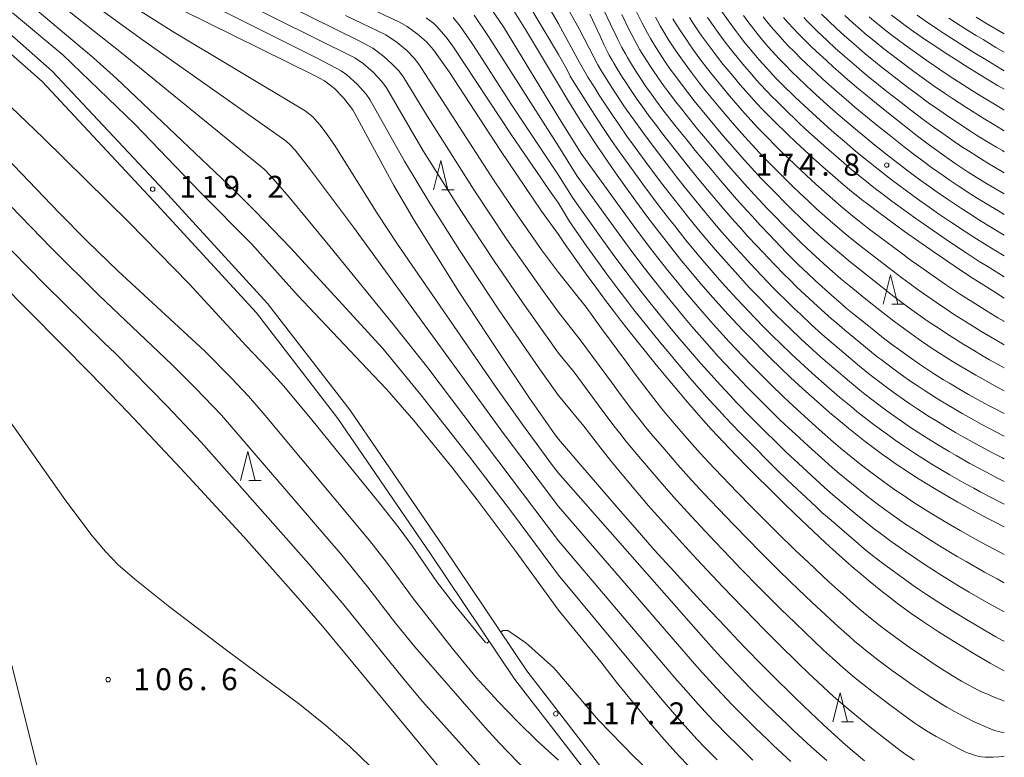
# Model space of a CAD drawing. Units: millimetres. Extents: x -68000 to -66000, y 27000 to 28500.
# Drawn here: x -66168 to -66000, y 28002 to 28128 of the extents above; entities that cross this region are included whole.
import ezdxf

# ---------------------------------------------------------------- set-up
doc = ezdxf.new("R2010")
doc.units = ezdxf.units.MM
for name, color, linetype, lineweight in [('210100_道路縁（街区線）', 7, 'Continuous', 15), ('633200_針葉樹林', 7, 'Continuous', 9), ('710100_等高線（計曲線）', 7, 'Continuous', 20), ('710200_等高線（主曲線）', 7, 'Continuous', 9), ('731200_図化機測定による標高点', 7, 'Continuous', 20), ('731207_図化機測定による標高点（注記）', 7, 'Continuous', 20)]:
    doc.layers.add(name, color=color, linetype=linetype, lineweight=lineweight)
doc.styles.add('Style-WORKING', font='txt')

msp = doc.modelspace()

# ---------------------------------------------------------------- linework, layer by layer
at = {"layer": '210100_道路縁（街区線）', "flags": 128}
for points in [[(-66076.2, 28005.87), (-66083.64, 28015.54), (-66098.05, 28036.98), (-66113.9, 28060.15), (-66127.82, 28078.19), (-66145.44, 28097.38), (-66164.46, 28117.75), (-66176.63, 28128.46), (-66191.73, 28137.85), (-66208.9, 28148.99), (-66238.2, 28166.44), (-66260.4, 28179.25), (-66281.04, 28192.22), (-66294.31, 28202.3), (-66309.6, 28215.14), (-66323.74, 28226.52), (-66340.32, 28241.82), (-66351.66, 28253.12), (-66359.87, 28262.98), (-66373.08, 28279.24), (-66381.36, 28291.21), (-66383.26, 28294.81), (-66385.46, 28299.59), (-66387.84, 28304.26)], [(-66175.13, 28130.48), (-66162.72, 28119.54), (-66143.61, 28099.09), (-66125.9, 28079.8), (-66111.87, 28061.62), (-66095.98, 28038.38), (-66081.61, 28017), (-66076.2, 28009.97)], [(-66023.69, 27968.49), (-66037.28, 27972.49), (-66041.28, 27974.04), (-66044.45, 27975.61), (-66049.38, 27978.88), (-66049.7, 27979.12), (-66054.56, 27983.17), (-66054.74, 27983.34), (-66062.68, 27992.42), (-66076.2, 28009.97)], [(-66024.4, 27966.09), (-66038.14, 27970.14), (-66042.25, 27971.73), (-66045.71, 27973.44), (-66051.09, 27977.01), (-66056.06, 27981.14), (-66056.45, 27981.49), (-66064.61, 27990.84), (-66076.2, 28005.87)]]:
    msp.add_lwpolyline(points, dxfattribs=at)
at = {"layer": '633200_針葉樹林'}
for p, q in [((-66096.122, 28099.23), (-66094.038, 28099.23)), ((-66019.232, 28079.7), (-66017.148, 28079.7)), ((-66129.092, 28049.51), (-66127.008, 28049.51)), ((-66027.832, 28008.26), (-66025.748, 28008.26))]:
    msp.add_line(p, q, dxfattribs=at)
at = {"layer": '633200_針葉樹林', "flags": 128}
for points in [[(-66097.58, 28099.23), (-66096.33, 28104.23), (-66095.08, 28099.23)], [(-66020.69, 28079.7), (-66019.44, 28084.7), (-66018.19, 28079.7)], [(-66130.55, 28049.51), (-66129.3, 28054.51), (-66128.05, 28049.51)], [(-66029.29, 28008.26), (-66028.04, 28013.26), (-66026.79, 28008.26)]]:
    msp.add_lwpolyline(points, dxfattribs=at)
at = {"layer": '710100_等高線（計曲線）', "flags": 128}
for points in [[(-66076.2, 28091.61), (-66079.12, 28095.6), (-66086.13, 28105.95), (-66094.89, 28119.42), (-66097.56, 28123.17), (-66098.77, 28124.53), (-66100.33, 28125.91), (-66102.05, 28127.13), (-66103.38, 28127.89), (-66115.53, 28133.66)], [(-66069.52, 28132.3), (-66067.31, 28127.57), (-66066.42, 28125.69), (-66066.03, 28124.9), (-66065.35, 28123.55), (-66064.76, 28122.46), (-66064.4, 28121.84), (-66063.72, 28120.71), (-66062.67, 28119.03), (-66062.11, 28118.18), (-66061.24, 28116.89), (-66060.3, 28115.56), (-66059.64, 28114.64), (-66058.17, 28112.69), (-66056.94, 28111.09), (-66056.06, 28109.98), (-66054.23, 28107.69), (-66052.81, 28105.95), (-66049.95, 28102.51), (-66048.52, 28100.83), (-66045.76, 28097.65), (-66044.01, 28095.68), (-66043.12, 28094.7), (-66041.72, 28093.18), (-66040.2, 28091.57), (-66037.21, 28088.47), (-66035.95, 28087.2), (-66035.17, 28086.43), (-66033.58, 28084.92), (-66032.26, 28083.69), (-66029.53, 28081.21), (-66027.85, 28079.74), (-66027, 28079.02), (-66025.61, 28077.87), (-66023.45, 28076.12), (-66022.31, 28075.21), (-66020.63, 28073.89), (-66019.07, 28072.7), (-66018.1, 28071.98), (-66016.28, 28070.66), (-66014.52, 28069.44), (-66013.64, 28068.85), (-66012.29, 28067.97), (-66010.38, 28066.77), (-66009.37, 28066.16), (-66007.78, 28065.22), (-66006.1, 28064.26), (-66004.97, 28063.63), (-66002.8, 28062.44), (-66001.31, 28061.66), (-66000.38, 28061.18), (-66000, 28060.99)], [(-66076.2, 28027.38), (-66083.45, 28037.32), (-66090.1, 28046.22), (-66094.45, 28051.83), (-66100.93, 28059.79), (-66105.58, 28065.13), (-66108.82, 28068.56), (-66120.79, 28081.22), (-66128.59, 28089.94), (-66137.43, 28098.85), (-66148.59, 28110.47), (-66160.89, 28122.32), (-66169.49, 28129.5)], [(-66076.2, 28056.6), (-66076.75, 28057.36), (-66081.15, 28063.63), (-66086.91, 28072.2), (-66093.17, 28081.76), (-66100.83, 28093.94), (-66104.35, 28099.99), (-66111.36, 28112.89), (-66112.92, 28114.97), (-66114.47, 28116.55), (-66116.21, 28117.85), (-66117.88, 28118.79), (-66140.72, 28130.05)], [(-66076.2, 28117.23), (-66081.81, 28126.64), (-66084.11, 28130.29)], [(-66223.76, 28128.99), (-66219.26, 28126.25), (-66214.32, 28123.01), (-66209.32, 28119.49), (-66205.06, 28116.19), (-66200.87, 28112.55), (-66196.32, 28108.3), (-66192.41, 28104.44), (-66156.18, 28067.8), (-66149.76, 28061.14), (-66140.75, 28051.58), (-66129.99, 28039.89), (-66121.06, 28029.89), (-66116.52, 28024.63), (-66090.89, 27993.61), (-66088.11, 27990.53), (-66085.89, 27988.34), (-66083.51, 27986.28), (-66080.94, 27984.35), (-66077.16, 27981.81), (-66076.2, 27981.22)], [(-66053.81, 28128.67), (-66053.14, 28127.63), (-66052.19, 28126.23), (-66051.68, 28125.51), (-66050.86, 28124.37), (-66049.65, 28122.76), (-66049.01, 28121.93), (-66048.03, 28120.68), (-66047.05, 28119.47), (-66046.4, 28118.69), (-66045.12, 28117.17), (-66043.22, 28115.01), (-66042.27, 28113.97), (-66041.31, 28112.96), (-66040.66, 28112.28), (-66039.3, 28110.91), (-66037.01, 28108.69), (-66035.67, 28107.43), (-66032.6, 28104.59), (-66030.99, 28103.15), (-66028.93, 28101.34), (-66027.93, 28100.49), (-66026.43, 28099.24), (-66024.4, 28097.6), (-66023.3, 28096.75), (-66021.47, 28095.36), (-66018.61, 28093.25), (-66017.04, 28092.12), (-66014.61, 28090.39), (-66012.17, 28088.69), (-66010.56, 28087.59), (-66007.47, 28085.51), (-66005.32, 28084.09), (-66003.97, 28083.22), (-66001.5, 28081.65), (-66000, 28080.73)], [(-66037.73, 28128.68), (-66037.06, 28127.91), (-66035.97, 28126.73), (-66035.35, 28126.08), (-66034.28, 28125.01), (-66033.04, 28123.81), (-66032.16, 28122.96), (-66030.4, 28121.32), (-66029.19, 28120.21), (-66028.41, 28119.51), (-66026.78, 28118.1), (-66024.9, 28116.5), (-66023.79, 28115.58), (-66021.83, 28113.98), (-66019.51, 28112.12), (-66016.28, 28109.57), (-66014.81, 28108.43), (-66012.99, 28107.03), (-66011.96, 28106.27), (-66010.16, 28104.97), (-66008.4, 28103.75), (-66007.52, 28103.16), (-66006.17, 28102.27), (-66004.33, 28101.1), (-66003.35, 28100.5), (-66001.79, 28099.57), (-66000, 28098.53)], [(-66019.26, 28129.08), (-66017.75, 28127.93), (-66016.93, 28127.32), (-66015.53, 28126.32), (-66013.28, 28124.77), (-66012.04, 28123.94), (-66010.1, 28122.65), (-66008.12, 28121.37), (-66006.81, 28120.54), (-66004.23, 28118.93), (-66002.36, 28117.8), (-66001.16, 28117.09), (-66000, 28116.42)], [(-66000, 28041.61), (-66000.17, 28041.69), (-66001.22, 28042.23), (-66002.84, 28043.06), (-66005.04, 28044.23), (-66006.17, 28044.84), (-66007.93, 28045.83), (-66010.4, 28047.25), (-66011.66, 28047.99), (-66013.51, 28049.12), (-66015.28, 28050.23), (-66016.4, 28050.95), (-66018.5, 28052.35), (-66019.93, 28053.35), (-66020.84, 28054), (-66022.64, 28055.33), (-66024, 28056.38), (-66026.58, 28058.41), (-66027.68, 28059.32), (-66029.86, 28061.16), (-66032.52, 28063.51), (-66033.93, 28064.77), (-66035.73, 28066.42), (-66036.64, 28067.26), (-66038.06, 28068.61), (-66040.12, 28070.62), (-66041.21, 28071.7), (-66042.89, 28073.39), (-66044.58, 28075.14), (-66045.69, 28076.31), (-66047.83, 28078.61), (-66049.32, 28080.27), (-66050.28, 28081.36), (-66052.18, 28083.56), (-66054.12, 28085.87), (-66055.1, 28087.06), (-66056.59, 28088.9), (-66058.59, 28091.45), (-66059.63, 28092.79), (-66061.25, 28094.95), (-66062.98, 28097.29), (-66064.16, 28098.92), (-66066.45, 28102.14), (-66068.58, 28105.21), (-66069.63, 28106.78), (-66071.28, 28109.3), (-66072.47, 28111.14), (-66074.79, 28114.83), (-66076.2, 28117.23)], [(-66000, 28016.98), (-66000.39, 28017.19), (-66002.39, 28018.29), (-66003.52, 28018.93), (-66005.35, 28020.01), (-66006.66, 28020.79), (-66009.33, 28022.44), (-66011.24, 28023.65), (-66012.97, 28024.78), (-66014.01, 28025.49), (-66015.92, 28026.81), (-66017.21, 28027.74), (-66018.04, 28028.35), (-66019.64, 28029.57), (-66020.83, 28030.5), (-66023.22, 28032.43), (-66024.83, 28033.78), (-66025.68, 28034.52), (-66027.09, 28035.76), (-66029.3, 28037.74), (-66030.56, 28038.89), (-66032.66, 28040.85), (-66035.82, 28043.85), (-66037.5, 28045.47), (-66040.04, 28047.97), (-66042.53, 28050.46), (-66044.12, 28052.07), (-66047.04, 28055.08), (-66048.93, 28057.08), (-66050.08, 28058.33), (-66052.27, 28060.76), (-66054.49, 28063.3), (-66055.65, 28064.67), (-66057.51, 28066.89), (-66059.51, 28069.33), (-66060.86, 28071.01), (-66063.41, 28074.19), (-66065.58, 28076.95), (-66066.62, 28078.3), (-66068.32, 28080.56), (-66070.12, 28082.99), (-66071.17, 28084.42), (-66072.95, 28086.92), (-66075.03, 28089.9), (-66076.2, 28091.61)], [(-66023.9, 28001.62), (-66026.01, 28003.39), (-66027.13, 28004.36), (-66029.58, 28006.55), (-66030.98, 28007.85), (-66034.22, 28010.91), (-66035.99, 28012.63), (-66039.67, 28016.26), (-66041.55, 28018.15), (-66044.11, 28020.77), (-66045.48, 28022.18), (-66047.72, 28024.55), (-66051.22, 28028.28), (-66053.19, 28030.41), (-66056.44, 28033.96), (-66059.82, 28037.71), (-66062, 28040.17), (-66066.32, 28045.12), (-66072.36, 28052.13), (-66076.2, 28056.6)], [(-66054.11, 28000.88), (-66055.51, 28002.37), (-66057.72, 28004.82), (-66058.88, 28006.14), (-66060.53, 28008.05), (-66061.44, 28009.14), (-66062.98, 28011), (-66064.77, 28013.21), (-66066.09, 28014.86), (-66068.96, 28018.51), (-66076.2, 28027.38)]]:
    msp.add_lwpolyline(points, dxfattribs=at)
at = {"layer": '710200_等高線（主曲線）', "flags": 128}
for points in [[(-66204.45, 28146.1), (-66204.99, 28145.26), (-66204.99, 28144.69), (-66204.7, 28144), (-66202, 28141.58), (-66191.62, 28132.88), (-66190.33, 28131.76), (-66176.79, 28120.1), (-66164.25, 28108.12), (-66149.61, 28093.69), (-66139.29, 28083.15), (-66129.57, 28072.57), (-66125.93, 28068.76), (-66123.16, 28065.66), (-66118.34, 28059.91), (-66106.54, 28045.38), (-66103.4, 28041.39), (-66101.19, 28038.37), (-66096.99, 28032.23), (-66093.66, 28027.94), (-66088.75, 28021.91), (-66088.4, 28021.75), (-66088.02, 28022.06)], [(-66076.2, 28045.09), (-66085.58, 28057.55), (-66111.21, 28092.82), (-66118.55, 28102.67), (-66121.21, 28106), (-66122.22, 28107.11), (-66122.97, 28107.74), (-66147.29, 28124.88), (-66167.52, 28139.55)], [(-66082.46, 28138.51), (-66076.2, 28127.63)], [(-66210.91, 28134.79), (-66200.23, 28126.02), (-66195, 28121.43), (-66191.16, 28117.87), (-66185.2, 28112.13), (-66180.23, 28107.14), (-66162.9, 28089.31), (-66154.75, 28081.24), (-66142.23, 28069.31), (-66138.21, 28065.31), (-66133.81, 28060.68), (-66113.18, 28036.7), (-66108.76, 28031.3), (-66104.03, 28025.12), (-66100.75, 28021.12), (-66088.73, 28007.29), (-66086.32, 28004.67), (-66083.14, 28001.41), (-66076.51, 27995.14), (-66076.2, 27994.86)], [(-66076.2, 28133.13), (-66072.67, 28126.77), (-66070.18, 28121.89), (-66069.48, 28120.61), (-66068.74, 28119.32), (-66067.38, 28117.16), (-66066.57, 28115.91), (-66065.25, 28113.94), (-66064.5, 28112.85), (-66063.28, 28111.12), (-66061.97, 28109.3), (-66061.06, 28108.06), (-66059.12, 28105.47), (-66057.06, 28102.79), (-66056.02, 28101.45), (-66054.47, 28099.49), (-66052.96, 28097.62), (-66051.99, 28096.43), (-66050.09, 28094.15), (-66048.25, 28091.99), (-66047.32, 28090.93), (-66045.9, 28089.33), (-66044.42, 28087.7), (-66043.42, 28086.62), (-66041.46, 28084.53), (-66039.61, 28082.61), (-66038.7, 28081.69), (-66037.31, 28080.31), (-66035.84, 28078.89), (-66034.85, 28077.96), (-66032.94, 28076.17), (-66031.18, 28074.58), (-66030.31, 28073.81), (-66028.93, 28072.63), (-66027.43, 28071.36), (-66024.74, 28069.11), (-66023.21, 28067.85), (-66022.45, 28067.25), (-66020.16, 28065.52), (-66018.82, 28064.53), (-66017.05, 28063.26), (-66016.15, 28062.65), (-66014.77, 28061.72), (-66012.79, 28060.44), (-66011.73, 28059.79), (-66010.07, 28058.78), (-66008.32, 28057.75), (-66007.15, 28057.08), (-66004.85, 28055.8), (-66003.25, 28054.93), (-66002.24, 28054.4), (-66000.29, 28053.4), (-66000, 28053.26)], [(-66076.2, 28033.34), (-66084.05, 28043.95), (-66091.33, 28053.5), (-66099.74, 28064.17), (-66106.24, 28072.08), (-66122.01, 28089.3), (-66127.95, 28095.51), (-66131.59, 28099.1), (-66151.73, 28118.26), (-66155.59, 28121.76), (-66167.78, 28132.05)], [(-66076.2, 28039.2), (-66098.54, 28068.82), (-66104.49, 28076.33), (-66115.25, 28089.55), (-66122.24, 28097.96), (-66125.37, 28101.57), (-66126.51, 28102.77), (-66150.89, 28122.63), (-66162.29, 28131.73)], [(-66149.98, 28131.26), (-66142.23, 28126.38), (-66119.48, 28112.72), (-66118.19, 28111.68), (-66116.97, 28110.33), (-66115.89, 28108.93), (-66114.44, 28106.81), (-66107.1, 28095.11), (-66103.69, 28089.93), (-66086.83, 28065.46), (-66082.33, 28059.1), (-66077.2, 28052.1), (-66076.2, 28050.8)], [(-66076.2, 28064.05), (-66079.44, 28068.62), (-66086.37, 28078.74), (-66093.1, 28088.92), (-66098.18, 28096.96), (-66102.49, 28104.13), (-66108.42, 28114.66), (-66109.05, 28115.56), (-66110.61, 28117.3), (-66112.35, 28118.89), (-66113.35, 28119.57), (-66117.3, 28121.7), (-66137.29, 28131.63)], [(-66131.32, 28131.92), (-66110.98, 28121.81), (-66109.6, 28120.85), (-66107.89, 28119.32), (-66106.4, 28117.74), (-66105.59, 28116.64), (-66099.3, 28105.92), (-66092.9, 28095.71), (-66087.15, 28086.99), (-66082.3, 28079.93), (-66076.2, 28071.32)], [(-66076.2, 28078.32), (-66078.92, 28082.05), (-66085, 28090.75), (-66090.62, 28099.18), (-66098.6, 28111.76), (-66102.71, 28118.47), (-66103.5, 28119.57), (-66104.6, 28120.72), (-66106.03, 28122.01), (-66107.92, 28123.44), (-66110.39, 28124.73), (-66125.86, 28132.45)], [(-66076.2, 28122.37), (-66081.58, 28131.41)], [(-66213.42, 28129.44), (-66207.7, 28125.11), (-66201.95, 28120.6), (-66200.04, 28118.94), (-66193.98, 28113.29), (-66186.51, 28105.98), (-66163.91, 28083), (-66153.83, 28073.06), (-66151.95, 28071.33), (-66143.01, 28062.21), (-66137.26, 28056.08), (-66118.86, 28035.28), (-66112.9, 28028.28), (-66102.63, 28015.55), (-66099.38, 28011.72), (-66085.12, 27995.87), (-66082.06, 27992.6), (-66077.57, 27988.33), (-66076.2, 27987.18)], [(-66076.2, 28111.66), (-66085.62, 28127.09), (-66088.21, 28130.93)], [(-66000, 28068.78), (-66000.43, 28069.01), (-66002.52, 28070.19), (-66003.61, 28070.81), (-66005.27, 28071.79), (-66006.93, 28072.8), (-66009.87, 28074.65), (-66010.98, 28075.38), (-66013.16, 28076.86), (-66016.18, 28079), (-66017.73, 28080.14), (-66019.1, 28081.17), (-66021.7, 28083.21), (-66024.72, 28085.59), (-66026.31, 28086.87), (-66027.85, 28088.16), (-66028.84, 28089), (-66030.72, 28090.65), (-66032.47, 28092.22), (-66033.35, 28093.03), (-66034.73, 28094.34), (-66036.23, 28095.81), (-66037.27, 28096.84), (-66039.3, 28098.88), (-66040.68, 28100.3), (-66041.54, 28101.19), (-66043.18, 28102.96), (-66044.41, 28104.3), (-66046.88, 28107.1), (-66048.12, 28108.54), (-66050.58, 28111.48), (-66052.98, 28114.45), (-66054.11, 28115.89), (-66055.51, 28117.72), (-66056.16, 28118.6), (-66057.08, 28119.88), (-66057.94, 28121.11), (-66058.48, 28121.91), (-66059.49, 28123.48), (-66060.14, 28124.53), (-66060.47, 28125.09), (-66060.99, 28126.02), (-66061.89, 28127.72), (-66062.95, 28129.87)], [(-66049.07, 28130.81), (-66046.68, 28127.48), (-66045.77, 28126.24), (-66045.27, 28125.57), (-66044.33, 28124.38), (-66042.76, 28122.47), (-66041.9, 28121.46), (-66040.7, 28120.12), (-66040.07, 28119.44), (-66039.08, 28118.39), (-66038.01, 28117.3), (-66035.74, 28115.08), (-66033.41, 28112.88), (-66032.12, 28111.7), (-66030.16, 28109.94), (-66029.07, 28108.99), (-66027.33, 28107.48), (-66025.47, 28105.92), (-66024.21, 28104.88), (-66021.78, 28102.91), (-66020.15, 28101.62), (-66019.1, 28100.82), (-66016.95, 28099.2), (-66014.53, 28097.45), (-66013.23, 28096.53), (-66011.23, 28095.14), (-66009.22, 28093.77), (-66006.53, 28092), (-66005.2, 28091.13), (-66003.22, 28089.88), (-66001.93, 28089.08), (-66000, 28087.92)], [(-66076.2, 28001.73), (-66079.77, 28004.99), (-66083.19, 28008.32), (-66086.51, 28011.73), (-66090.25, 28015.88), (-66094.34, 28020.85), (-66100.99, 28029.29), (-66105.56, 28035.57), (-66108.5, 28039.29), (-66126.31, 28060.66), (-66129.19, 28063.97), (-66132.13, 28067.11), (-66136.69, 28071.68), (-66151.45, 28085.34), (-66156.69, 28090.42), (-66161.59, 28095.35), (-66178.26, 28112.74), (-66182.16, 28116.67), (-66189.28, 28123.49), (-66194.79, 28128.45)], [(-66112.58, 28129.04), (-66105.7, 28125.71), (-66103.76, 28124.39), (-66102.12, 28123.03), (-66100.86, 28121.76), (-66100.05, 28120.71), (-66087.29, 28100.96), (-66083.24, 28094.96), (-66079.07, 28088.99), (-66076.2, 28085.08)], [(-66076.2, 28096.93), (-66077.86, 28099.3), (-66084.16, 28108.49), (-66094.27, 28123.79), (-66095.4, 28125.33), (-66097.04, 28127.21), (-66097.52, 28127.68), (-66098.8, 28128.65)], [(-66076.2, 28101.71), (-66084.28, 28113.88), (-66090.72, 28123.91), (-66093.01, 28127.2), (-66094.21, 28128.69)], [(-66076.2, 28106.67), (-66077.13, 28108.1), (-66088.13, 28125.43), (-66090.61, 28129.07)], [(-66070.86, 28129.26), (-66069.09, 28125.48), (-66068.37, 28123.98), (-66067.51, 28122.26), (-66067.04, 28121.38), (-66066.75, 28120.87), (-66066.18, 28119.92), (-66065.26, 28118.45), (-66064.74, 28117.67), (-66063.9, 28116.4), (-66062.61, 28114.52), (-66061.89, 28113.51), (-66060.73, 28111.9), (-66059.46, 28110.2), (-66058.56, 28109.02), (-66056.67, 28106.58), (-66053.7, 28102.84), (-66052.21, 28101), (-66050.74, 28099.23), (-66047.93, 28095.9), (-66046.13, 28093.84), (-66045.22, 28092.82), (-66043.81, 28091.26), (-66042.31, 28089.63), (-66041.29, 28088.55), (-66039.34, 28086.5), (-66037.58, 28084.71), (-66036.74, 28083.87), (-66035.44, 28082.61), (-66034.05, 28081.29), (-66031.23, 28078.69), (-66029.51, 28077.16), (-66028.65, 28076.42), (-66027.27, 28075.25), (-66025.74, 28073.97), (-66023.03, 28071.76), (-66021.71, 28070.69), (-66021.07, 28070.2), (-66018.88, 28068.56), (-66017.55, 28067.59), (-66015.78, 28066.35), (-66014.9, 28065.75), (-66013.53, 28064.84), (-66011.58, 28063.61), (-66010.55, 28062.97), (-66008.92, 28062), (-66007.21, 28061.01), (-66006.06, 28060.35), (-66003.82, 28059.12), (-66002.28, 28058.3), (-66001.31, 28057.79), (-66000, 28057.13)], [(-66000, 28064.87), (-66000.13, 28064.93), (-66001.61, 28065.73), (-66003.75, 28066.91), (-66004.85, 28067.54), (-66006.52, 28068.51), (-66008.15, 28069.48), (-66009.19, 28070.12), (-66011.08, 28071.31), (-66012.31, 28072.11), (-66013.09, 28072.63), (-66014.72, 28073.76), (-66016.61, 28075.11), (-66017.63, 28075.85), (-66019.18, 28077.01), (-66020.71, 28078.19), (-66023.65, 28080.54), (-66026.49, 28082.85), (-66027.92, 28084.04), (-66029.37, 28085.29), (-66030.32, 28086.14), (-66032.15, 28087.78), (-66033.82, 28089.33), (-66034.65, 28090.12), (-66035.97, 28091.41), (-66037.44, 28092.88), (-66039.51, 28094.99), (-66040.51, 28096.03), (-66041.9, 28097.5), (-66042.77, 28098.44), (-66044.47, 28100.3), (-66047.08, 28103.26), (-66048.41, 28104.8), (-66051.08, 28107.98), (-66052.41, 28109.59), (-66054.96, 28112.77), (-66056.14, 28114.29), (-66057.57, 28116.18), (-66058.23, 28117.08), (-66059.16, 28118.38), (-66060.03, 28119.65), (-66060.57, 28120.47), (-66061.61, 28122.09), (-66062.27, 28123.18), (-66062.61, 28123.77), (-66063.17, 28124.78), (-66064.15, 28126.71), (-66065.36, 28129.21)], [(-66000, 28072.73), (-66001.29, 28073.47), (-66002.36, 28074.09), (-66004.01, 28075.08), (-66005.71, 28076.13), (-66008.66, 28077.99), (-66009.66, 28078.64), (-66011.6, 28079.96), (-66014.73, 28082.15), (-66016.28, 28083.26), (-66017.5, 28084.16), (-66019.74, 28085.88), (-66022.95, 28088.34), (-66024.7, 28089.7), (-66026.33, 28091.02), (-66027.36, 28091.87), (-66029.29, 28093.51), (-66031.12, 28095.12), (-66032.04, 28095.95), (-66033.48, 28097.28), (-66035.02, 28098.74), (-66036.07, 28099.75), (-66038.09, 28101.73), (-66039.46, 28103.09), (-66040.3, 28103.95), (-66041.89, 28105.61), (-66043.05, 28106.85), (-66043.81, 28107.69), (-66045.34, 28109.39), (-66046.48, 28110.69), (-66048.76, 28113.38), (-66051.01, 28116.12), (-66052.09, 28117.48), (-66053.45, 28119.26), (-66054.1, 28120.12), (-66055.01, 28121.38), (-66055.85, 28122.58), (-66056.38, 28123.35), (-66057.37, 28124.86), (-66058.32, 28126.4), (-66058.81, 28127.25), (-66059.62, 28128.73)], [(-66000, 28076.71), (-66000.07, 28076.75), (-66001.11, 28077.36), (-66002.76, 28078.37), (-66004.49, 28079.45), (-66007.46, 28081.34), (-66008.33, 28081.9), (-66010.04, 28083.06), (-66014.83, 28086.38), (-66015.9, 28087.14), (-66017.79, 28088.55), (-66021.18, 28091.08), (-66023.08, 28092.53), (-66024.82, 28093.88), (-66025.88, 28094.73), (-66027.86, 28096.37), (-66029.78, 28098.02), (-66030.74, 28098.87), (-66032.24, 28100.22), (-66033.81, 28101.67), (-66036.88, 28104.58), (-66038.23, 28105.89), (-66039.06, 28106.71), (-66040.6, 28108.26), (-66042.05, 28109.78), (-66042.76, 28110.53), (-66043.81, 28111.68), (-66044.85, 28112.85), (-66046.94, 28115.28), (-66049.03, 28117.8), (-66050.06, 28119.08), (-66050.73, 28119.94), (-66052.03, 28121.65), (-66052.93, 28122.88), (-66053.76, 28124.04), (-66054.28, 28124.79), (-66055.25, 28126.25), (-66056.18, 28127.71), (-66056.64, 28128.48)], [(-66050.75, 28128.7), (-66048.77, 28125.93), (-66047.87, 28124.7), (-66047.3, 28123.95), (-66046.18, 28122.53), (-66044.42, 28120.39), (-66043.51, 28119.32), (-66042.28, 28117.92), (-66041.65, 28117.22), (-66040.67, 28116.18), (-66039.66, 28115.13), (-66038.96, 28114.42), (-66037.52, 28113), (-66035.21, 28110.78), (-66033.9, 28109.56), (-66031.91, 28107.75), (-66030.84, 28106.79), (-66029.16, 28105.32), (-66027.45, 28103.85), (-66026.32, 28102.89), (-66024.11, 28101.08), (-66022.01, 28099.41), (-66020.94, 28098.58), (-66019.21, 28097.28), (-66016.57, 28095.35), (-66015.13, 28094.33), (-66012.92, 28092.77), (-66010.69, 28091.23), (-66009.22, 28090.23), (-66006.34, 28088.32), (-66004.27, 28086.99), (-66002.95, 28086.15), (-66000.48, 28084.62), (-66000, 28084.33)], [(-66044.6, 28129.03), (-66043.68, 28127.77), (-66043.23, 28127.18), (-66042.49, 28126.22), (-66041.1, 28124.55), (-66040.29, 28123.61), (-66039.12, 28122.32), (-66038.5, 28121.65), (-66037.48, 28120.6), (-66036.35, 28119.47), (-66033.96, 28117.16), (-66032.8, 28116.06), (-66030.34, 28113.83), (-66028.4, 28112.13), (-66027.31, 28111.18), (-66025.5, 28109.65), (-66023.48, 28107.98), (-66022.1, 28106.86), (-66019.46, 28104.75), (-66017.76, 28103.42), (-66016.72, 28102.63), (-66014.68, 28101.13), (-66012.48, 28099.55), (-66011.33, 28098.74), (-66009.55, 28097.52), (-66007.14, 28095.92), (-66005.92, 28095.12), (-66004.06, 28093.94), (-66002.17, 28092.78), (-66000.9, 28092.01), (-66000, 28091.48)], [(-66041.2, 28128.79), (-66040.64, 28128.07), (-66039.44, 28126.63), (-66038.67, 28125.76), (-66037.55, 28124.53), (-66036.92, 28123.87), (-66035.88, 28122.8), (-66034.7, 28121.64), (-66032.18, 28119.24), (-66030.99, 28118.14), (-66028.56, 28115.96), (-66026.65, 28114.31), (-66025.55, 28113.38), (-66023.67, 28111.81), (-66021.5, 28110.05), (-66019.99, 28108.84), (-66017.14, 28106.59), (-66015.37, 28105.23), (-66014.34, 28104.45), (-66012.42, 28103.05), (-66010.44, 28101.65), (-66009.42, 28100.95), (-66007.86, 28099.89), (-66005.73, 28098.51), (-66004.64, 28097.81), (-66002.93, 28096.76), (-66001.12, 28095.67), (-66000, 28095.02)], [(-66034.28, 28128.67), (-66033.73, 28128.1), (-66032.76, 28127.13), (-66031.98, 28126.38), (-66030.22, 28124.71), (-66028.89, 28123.47), (-66027.66, 28122.36), (-66026.87, 28121.67), (-66025.28, 28120.29), (-66023.47, 28118.78), (-66022.42, 28117.93), (-66020.57, 28116.45), (-66017.61, 28114.13), (-66016.06, 28112.93), (-66013.87, 28111.27), (-66012.01, 28109.9), (-66010.93, 28109.12), (-66008.97, 28107.76), (-66007.08, 28106.49), (-66006.13, 28105.87), (-66004.72, 28104.97), (-66002.82, 28103.8), (-66001.84, 28103.22), (-66000.3, 28102.32), (-66000, 28102.15)], [(-66031.24, 28129.26), (-66028.73, 28126.87), (-66027.37, 28125.62), (-66026.13, 28124.51), (-66025.34, 28123.82), (-66023.77, 28122.49), (-66022.04, 28121.07), (-66021.04, 28120.27), (-66019.31, 28118.92), (-66016.53, 28116.79), (-66015.06, 28115.68), (-66012.93, 28114.12), (-66011.04, 28112.77), (-66009.9, 28111.98), (-66007.79, 28110.56), (-66005.75, 28109.23), (-66004.74, 28108.59), (-66003.26, 28107.67), (-66001.31, 28106.5), (-66000.33, 28105.93), (-66000, 28105.74)], [(-66027.24, 28129.04), (-66025.86, 28127.78), (-66024.6, 28126.65), (-66023.81, 28125.98), (-66022.27, 28124.69), (-66020.61, 28123.35), (-66019.67, 28122.62), (-66018.05, 28121.38), (-66015.45, 28119.45), (-66014.05, 28118.44), (-66011.98, 28116.96), (-66010.07, 28115.64), (-66008.87, 28114.83), (-66006.6, 28113.35), (-66004.42, 28111.97), (-66003.35, 28111.31), (-66001.8, 28110.37), (-66000.3, 28109.49), (-66000, 28109.32)], [(-66023.07, 28128.8), (-66022.28, 28128.13), (-66020.77, 28126.88), (-66019.18, 28125.64), (-66018.3, 28124.97), (-66016.79, 28123.85), (-66014.36, 28122.11), (-66013.04, 28121.19), (-66011.04, 28119.8), (-66009.1, 28118.5), (-66007.84, 28117.69), (-66005.42, 28116.14), (-66003.66, 28115.05), (-66002.52, 28114.36), (-66000.34, 28113.07), (-66000, 28112.87)], [(-66014.9, 28129.09), (-66013.55, 28128.14), (-66011.39, 28126.68), (-66010.2, 28125.89), (-66008.34, 28124.68), (-66006.46, 28123.49), (-66005.22, 28122.72), (-66002.82, 28121.26), (-66000.57, 28119.92), (-66000, 28119.59)], [(-66009.5, 28128.59), (-66008.36, 28127.84), (-66006.58, 28126.71), (-66004.8, 28125.61), (-66003.64, 28124.9), (-66001.42, 28123.58), (-66000, 28122.76)], [(-66004.82, 28128.74), (-66003.14, 28127.72), (-66000.01, 28125.9), (-66000, 28125.89)], [(-66076.2, 28127.63), (-66072.58, 28120.97), (-66071.7, 28119.41), (-66071.16, 28118.48), (-66070.01, 28116.64), (-66069.23, 28115.42), (-66067.1, 28112.19), (-66065.84, 28110.33), (-66064.49, 28108.41), (-66063.55, 28107.09), (-66061.56, 28104.36), (-66059.43, 28101.5), (-66058.34, 28100.07), (-66056.73, 28097.97), (-66055.18, 28096.01), (-66054.19, 28094.77), (-66052.26, 28092.4), (-66050.37, 28090.15), (-66049.43, 28089.05), (-66048, 28087.41), (-66046.53, 28085.77), (-66045.55, 28084.68), (-66043.58, 28082.55), (-66041.64, 28080.51), (-66040.66, 28079.5), (-66039.17, 28078), (-66037.63, 28076.5), (-66036.61, 28075.51), (-66034.64, 28073.65), (-66032.85, 28072), (-66031.97, 28071.21), (-66030.6, 28070.01), (-66029.13, 28068.74), (-66026.45, 28066.46), (-66024.7, 28065), (-66023.83, 28064.31), (-66021.44, 28062.47), (-66020.09, 28061.46), (-66018.31, 28060.17), (-66017.41, 28059.55), (-66016.01, 28058.6), (-66013.99, 28057.28), (-66012.91, 28056.6), (-66011.22, 28055.56), (-66009.44, 28054.5), (-66008.23, 28053.8), (-66005.88, 28052.47), (-66004.23, 28051.57), (-66003.17, 28051.01), (-66001.14, 28049.95), (-66000, 28049.39)], [(-66076.2, 28122.37), (-66074.79, 28119.84), (-66074.17, 28118.67), (-66073.58, 28117.64), (-66071.89, 28114.93), (-66069.71, 28111.53), (-66068.39, 28109.54), (-66067.01, 28107.51), (-66066.05, 28106.13), (-66064.01, 28103.25), (-66061.79, 28100.21), (-66060.66, 28098.68), (-66058.99, 28096.46), (-66057.41, 28094.4), (-66056.39, 28093.11), (-66054.42, 28090.65), (-66052.49, 28088.31), (-66051.53, 28087.16), (-66050.09, 28085.48), (-66048.65, 28083.83), (-66047.68, 28082.75), (-66045.7, 28080.58), (-66043.66, 28078.41), (-66042.62, 28077.32), (-66041.03, 28075.7), (-66039.42, 28074.1), (-66038.37, 28073.07), (-66036.35, 28071.13), (-66034.96, 28069.83), (-66034.07, 28069.01), (-66032.26, 28067.39), (-66030.83, 28066.12), (-66028.15, 28063.81), (-66026.19, 28062.16), (-66025.2, 28061.36), (-66022.72, 28059.42), (-66021.36, 28058.4), (-66019.58, 28057.09), (-66018.67, 28056.45), (-66017.25, 28055.47), (-66015.2, 28054.12), (-66014.1, 28053.41), (-66012.36, 28052.34), (-66010.55, 28051.25), (-66009.32, 28050.53), (-66006.9, 28049.15), (-66005.2, 28048.21), (-66004.11, 28047.62), (-66001.99, 28046.51), (-66000, 28045.5)], [(-66000, 28036.9), (-66000.77, 28037.29), (-66003.88, 28038.95), (-66005.45, 28039.81), (-66007.55, 28040.99), (-66008.62, 28041.61), (-66010.27, 28042.58), (-66012.57, 28043.96), (-66013.73, 28044.69), (-66015.45, 28045.78), (-66017.64, 28047.23), (-66018.69, 28047.95), (-66020.21, 28049.03), (-66021.68, 28050.11), (-66024.38, 28052.18), (-66026.79, 28054.09), (-66027.98, 28055.07), (-66029.19, 28056.11), (-66031.65, 28058.28), (-66034.11, 28060.47), (-66035.41, 28061.66), (-66036.81, 28062.97), (-66037.79, 28063.91), (-66039.85, 28065.91), (-66042, 28068.04), (-66043.1, 28069.15), (-66044.77, 28070.87), (-66047.01, 28073.24), (-66048.12, 28074.44), (-66049.76, 28076.26), (-66051.36, 28078.08), (-66052.4, 28079.29), (-66054.43, 28081.68), (-66056.44, 28084.12), (-66057.49, 28085.43), (-66059.23, 28087.62), (-66060.46, 28089.2), (-66061.26, 28090.26), (-66062.85, 28092.39), (-66066.51, 28097.4), (-66072.3, 28105.42), (-66076.2, 28111.66)], [(-66000, 28032.06), (-66000.12, 28032.12), (-66001.22, 28032.7), (-66003.39, 28033.88), (-66006.54, 28035.67), (-66008.07, 28036.56), (-66011.08, 28038.37), (-66012.61, 28039.32), (-66014.73, 28040.68), (-66015.8, 28041.38), (-66017.39, 28042.44), (-66019.44, 28043.87), (-66020.44, 28044.59), (-66021.93, 28045.71), (-66023.42, 28046.87), (-66026.12, 28049.03), (-66028.25, 28050.76), (-66029.38, 28051.72), (-66030.7, 28052.9), (-66033.44, 28055.39), (-66035.69, 28057.43), (-66036.9, 28058.55), (-66038.34, 28059.93), (-66041.65, 28063.2), (-66043.88, 28065.46), (-66044.98, 28066.6), (-66046.64, 28068.34), (-66048.88, 28070.75), (-66050, 28072), (-66051.7, 28073.92), (-66053.4, 28075.89), (-66054.52, 28077.22), (-66056.67, 28079.81), (-66058.72, 28082.32), (-66059.77, 28083.65), (-66061.51, 28085.86), (-66063.48, 28088.44), (-66064.93, 28090.41), (-66068.12, 28094.8), (-66072.98, 28101.59), (-66076.2, 28106.67)], [(-66000, 28027.09), (-66001.15, 28027.7), (-66002.64, 28028.53), (-66006.01, 28030.47), (-66007.64, 28031.44), (-66010.68, 28033.31), (-66013.53, 28035.13), (-66014.95, 28036.07), (-66016.9, 28037.39), (-66017.88, 28038.07), (-66019.33, 28039.1), (-66021.23, 28040.51), (-66022.19, 28041.24), (-66023.65, 28042.39), (-66025.17, 28043.63), (-66027.86, 28045.88), (-66029.71, 28047.43), (-66030.78, 28048.37), (-66032.21, 28049.69), (-66035.24, 28052.5), (-66037.28, 28054.39), (-66038.38, 28055.44), (-66041.62, 28058.65), (-66043.44, 28060.49), (-66045.76, 28062.88), (-66046.87, 28064.05), (-66048.52, 28065.81), (-66050.75, 28068.27), (-66051.88, 28069.56), (-66053.63, 28071.58), (-66055.43, 28073.71), (-66056.63, 28075.15), (-66058.92, 28077.94), (-66061.01, 28080.53), (-66062.06, 28081.87), (-66063.78, 28084.09), (-66065.69, 28086.63), (-66067.01, 28088.42), (-66069.73, 28092.19), (-66073.66, 28097.73), (-66076.2, 28101.71)], [(-66000, 28022.05), (-66000.4, 28022.26), (-66001.42, 28022.83), (-66003.12, 28023.78), (-66004.94, 28024.84), (-66006.19, 28025.58), (-66008.62, 28027.06), (-66010.3, 28028.11), (-66011.35, 28028.78), (-66013.3, 28030.06), (-66014.67, 28030.98), (-66015.55, 28031.59), (-66017.3, 28032.82), (-66019.95, 28034.76), (-66021.28, 28035.77), (-66023.03, 28037.14), (-66023.94, 28037.88), (-66025.37, 28039.08), (-66026.92, 28040.4), (-66029.61, 28042.74), (-66031.16, 28044.09), (-66032.18, 28045.03), (-66037.03, 28049.61), (-66038.86, 28051.35), (-66039.87, 28052.34), (-66043.28, 28055.78), (-66045.24, 28057.79), (-66047.64, 28060.3), (-66048.75, 28061.49), (-66050.4, 28063.29), (-66052.62, 28065.79), (-66053.77, 28067.11), (-66055.57, 28069.23), (-66057.47, 28071.52), (-66058.75, 28073.08), (-66061.17, 28076.06), (-66063.29, 28078.74), (-66064.34, 28080.09), (-66066.05, 28082.33), (-66067.91, 28084.81), (-66069.09, 28086.42), (-66071.34, 28089.56), (-66074.34, 28093.84), (-66076.2, 28096.93)], [(-66000, 28011.84), (-66000.51, 28012.03), (-66001.74, 28012.51), (-66003, 28013.04), (-66003.62, 28013.31), (-66004.23, 28013.6), (-66005.41, 28014.19), (-66006.56, 28014.81), (-66007.32, 28015.25), (-66008.89, 28016.19), (-66010.73, 28017.36), (-66011.98, 28018.16), (-66014.39, 28019.77), (-66016.02, 28020.89), (-66018.76, 28022.85), (-66020.24, 28023.95), (-66020.95, 28024.48), (-66022.03, 28025.33), (-66023.21, 28026.29), (-66024.04, 28026.99), (-66025.77, 28028.47), (-66027.55, 28030.03), (-66028.48, 28030.87), (-66029.99, 28032.24), (-66032.26, 28034.35), (-66033.54, 28035.55), (-66035.67, 28037.59), (-66038.89, 28040.72), (-66040.59, 28042.41), (-66043.17, 28045), (-66045.64, 28047.53), (-66049.5, 28051.54), (-66050.55, 28052.65), (-66052.01, 28054.27), (-66054.59, 28057.18), (-66056.38, 28059.23), (-66057.66, 28060.74), (-66058.53, 28061.81), (-66060.3, 28064.09), (-66062.89, 28067.51), (-66064.56, 28069.75), (-66068.82, 28075.53), (-66071.48, 28079.16), (-66076.2, 28085.08)], [(-66000, 28006.47), (-66000.55, 28006.54), (-66000.93, 28006.6), (-66001.46, 28006.74), (-66001.8, 28006.86), (-66002.54, 28007.15), (-66004.06, 28007.8), (-66005.03, 28008.25), (-66006.69, 28009.07), (-66008.52, 28010.07), (-66009.8, 28010.81), (-66010.66, 28011.32), (-66012.37, 28012.38), (-66014.21, 28013.58), (-66015.38, 28014.37), (-66017.58, 28015.91), (-66019.09, 28017.01), (-66021.6, 28018.89), (-66023.45, 28020.31), (-66024.42, 28021.1), (-66025.59, 28022.09), (-66026.46, 28022.85), (-66028.33, 28024.51), (-66029.78, 28025.83), (-66032.88, 28028.71), (-66035.23, 28030.95), (-66036.53, 28032.21), (-66038.68, 28034.33), (-66041.95, 28037.59), (-66043.68, 28039.35), (-66046.29, 28042.02), (-66048.79, 28044.63), (-66050.31, 28046.23), (-66052.76, 28048.85), (-66053.97, 28050.18), (-66055.77, 28052.22), (-66058.38, 28055.22), (-66060.07, 28057.2), (-66061.25, 28058.62), (-66062.01, 28059.56), (-66063.52, 28061.5), (-66065.64, 28064.31), (-66066.99, 28066.12), (-66070.39, 28070.73), (-66072.49, 28073.59), (-66076.2, 28078.32)], [(-66000, 28002.4), (-66000.29, 28002.36), (-66000.91, 28002.29), (-66001.9, 28002.24), (-66002.8, 28002.24), (-66003.24, 28002.26), (-66003.89, 28002.32), (-66004.53, 28002.43), (-66004.94, 28002.53), (-66005.74, 28002.78), (-66006.29, 28002.98), (-66006.6, 28003.11), (-66007.15, 28003.37), (-66008.29, 28003.95), (-66010.46, 28005.12), (-66011.65, 28005.79), (-66013.31, 28006.76), (-66014.59, 28007.58), (-66015.31, 28008.07), (-66016.72, 28009.09), (-66019.35, 28011.01), (-66020.77, 28012.08), (-66022.15, 28013.14), (-66024.44, 28014.94), (-66025.96, 28016.14), (-66026.81, 28016.87), (-66027.55, 28017.51), (-66029.36, 28019.14), (-66030.88, 28020.55), (-66032.46, 28022.02), (-66035.77, 28025.19), (-66038.19, 28027.56), (-66039.51, 28028.87), (-66041.7, 28031.07), (-66045.02, 28034.46), (-66046.78, 28036.29), (-66049.42, 28039.05), (-66051.93, 28041.73), (-66053.47, 28043.38), (-66056.02, 28046.17), (-66057.39, 28047.7), (-66059.52, 28050.17), (-66062.16, 28053.27), (-66063.76, 28055.18), (-66064.84, 28056.49), (-66065.49, 28057.32), (-66066.73, 28058.91), (-66069.42, 28062.49), (-66073.5, 28068.03), (-66076.2, 28071.32)], [(-66176.09, 28068.35), (-66160.4, 28046.07), (-66155.88, 28040.08), (-66153.61, 28037.4), (-66151.42, 28035.13), (-66148.62, 28032.65), (-66142.9, 28028.1), (-66132.95, 28020.54), (-66120.39, 28011.23), (-66115.99, 28007.73), (-66111.86, 28004.09), (-66108.25, 28000.58), (-66104.9, 27996.9), (-66094.9, 27984.82), (-66094.13, 27984.12), (-66092.85, 27983.14), (-66091.35, 27982.18), (-66088.94, 27980.87), (-66085.27, 27979.13), (-66076.49, 27975.21), (-66076.2, 27975.08)], [(-66015.4, 28001.72), (-66016.23, 28002.27), (-66016.76, 28002.64), (-66017.78, 28003.4), (-66020.36, 28005.39), (-66022.68, 28007.2), (-66023.95, 28008.22), (-66025.21, 28009.25), (-66027.28, 28010.98), (-66028.46, 28011.97), (-66029.21, 28012.63), (-66031.8, 28015.04), (-66033.44, 28016.59), (-66035.14, 28018.22), (-66038.66, 28021.67), (-66041.15, 28024.16), (-66042.49, 28025.53), (-66044.71, 28027.81), (-66048.09, 28031.33), (-66049.87, 28033.22), (-66052.54, 28036.08), (-66055.07, 28038.83), (-66056.62, 28040.53), (-66059.28, 28043.49), (-66060.81, 28045.23), (-66063.27, 28048.11), (-66065.94, 28051.31), (-66067.45, 28053.16), (-66068.98, 28055.07), (-66069.94, 28056.32), (-66071.85, 28058.85), (-66076.2, 28064.05)], [(-66076.2, 28050.8), (-66051.42, 28022.62), (-66049.61, 28020.59), (-66048.35, 28019.23), (-66045.77, 28016.5), (-66044.36, 28015.01), (-66043.59, 28014.22), (-66040.91, 28011.53), (-66039.26, 28009.91), (-66037.07, 28007.8), (-66036.01, 28006.79), (-66034.48, 28005.36), (-66033.03, 28004.03), (-66032.11, 28003.2), (-66030.36, 28001.65)], [(-66036.49, 28001.5), (-66037.98, 28002.86), (-66039.48, 28004.27), (-66040.49, 28005.23), (-66042.52, 28007.2), (-66044.03, 28008.69), (-66046.57, 28011.26), (-66047.42, 28012.15), (-66049.05, 28013.91), (-66051.62, 28016.71), (-66052.96, 28018.19), (-66076.2, 28045.09)], [(-66042.96, 28001.75), (-66043.92, 28002.67), (-66045.79, 28004.49), (-66047.16, 28005.85), (-66049.55, 28008.29), (-66050.48, 28009.28), (-66052.33, 28011.32), (-66054.89, 28014.18), (-66056.3, 28015.8), (-66058.24, 28018.09), (-66066.89, 28028.28), (-66076.2, 28039.2)], [(-66049.06, 28001.78), (-66050.28, 28003), (-66051.06, 28003.8), (-66052.53, 28005.33), (-66053.54, 28006.42), (-66055.6, 28008.73), (-66058.16, 28011.66), (-66059.64, 28013.4), (-66061.65, 28015.83), (-66068.91, 28024.58), (-66076.2, 28033.34)], [(-66086.07, 28023.63), (-66085.73, 28023.91), (-66084.85, 28023.88), (-66081.76, 28021.81), (-66077.01, 28017.5), (-66069.36, 28008.56), (-66063.24, 28002.28), (-66057.09, 27996.47), (-66047.7, 27988.78), (-66045.9, 27987.45), (-66041.87, 27984.52), (-66040.08, 27983.25), (-66035.77, 27980.17), (-66031.65, 27977.54), (-66028.98, 27976.23), (-66025.64, 27975.04), (-66021.4, 27974.42), (-66017, 27974.36), (-66012.8, 27974.77), (-66007.8, 27975.69), (-66000, 27977.44)], [(-66164.77, 27998.55), (-66169.64, 28017.99)]]:
    msp.add_lwpolyline(points, dxfattribs=at)
at = {"layer": '731200_図化機測定による標高点'}
for centre in [(-66020.1, 28103.45), (-66145.55, 28099.34), (-66153.16, 28015.49), (-66076.65, 28009.65)]:
    msp.add_circle(centre, 0.375, dxfattribs=at)

# ---------------------------------------------------------------- texts
at = {"layer": '731207_図化機測定による標高点（注記）', "style": 'Style-WORKING'}
for s, p in [('1', (-66042.51, 28101.65)), ('7', (-66038.76, 28101.65)), ('4', (-66035.01, 28101.65)), ('8', (-66027.51, 28101.65)), ('1', (-66140.97, 28097.87)), ('1', (-66137.22, 28097.87)), ('9', (-66133.47, 28097.87)), ('2', (-66125.97, 28097.87)), ('.', (-66031.26, 28101.65)), ('.', (-66129.72, 28097.87)), ('1', (-66148.86, 28013.69)), ('0', (-66145.11, 28013.69)), ('6', (-66141.36, 28013.69)), ('6', (-66133.86, 28013.69)), ('.', (-66137.61, 28013.69)), ('1', (-66072.35, 28007.85)), ('1', (-66072.35, 28007.85)), ('1', (-66068.6, 28007.85)), ('1', (-66068.6, 28007.85)), ('7', (-66064.85, 28007.85)), ('7', (-66064.85, 28007.85)), ('2', (-66057.35, 28007.85)), ('2', (-66057.35, 28007.85)), ('.', (-66061.1, 28007.85)), ('.', (-66061.1, 28007.85))]:
    msp.add_text(s, height=3.75, dxfattribs=at).set_placement(p)

doc.saveas('drawing.dxf')
